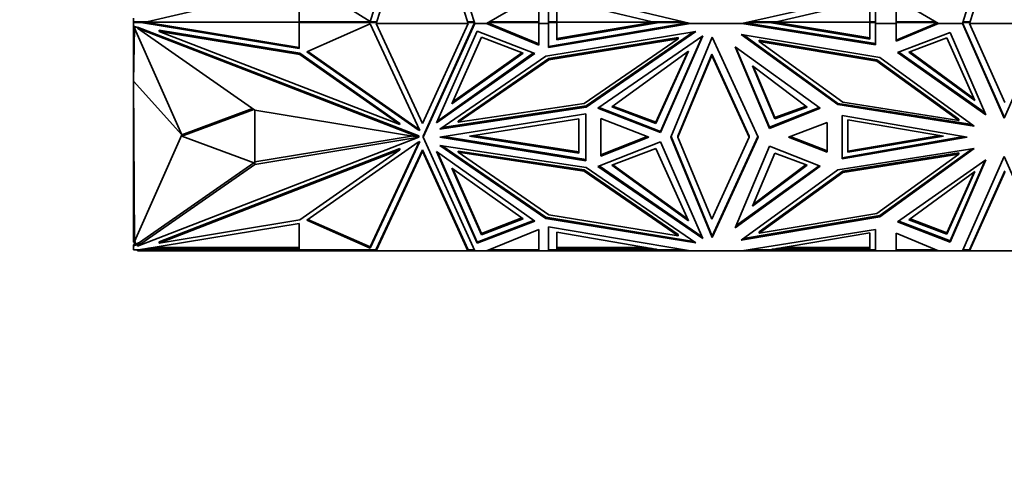
# Model space of a CAD drawing. Units: millimetres. Extents: x 0 to 1478, y 0 to 1758.
# Drawn here: x 261 to 317, y 1089 to 1115 of the extents above; entities that cross this region are included whole.
import ezdxf
from ezdxf import colors
from ezdxf.entities.mleader import LeaderData, LeaderLine
from ezdxf.math import Vec2, Vec3

# ---------------------------------------------------------------- set-up
doc = ezdxf.new("R2010")
doc.units = ezdxf.units.MM
doc.layers.add('DV7_Défaut', color=7, linetype='Continuous')
doc.layers.add('Défaut', color=7, linetype='Continuous')

# ---------------------------------------------------------------- blocks, each defined once
blk = doc.blocks.new('_DOT')
at = {"color": 0}
blk.add_line((0, 0), (-1, 0), dxfattribs=at)
at = {"color": 0, "const_width": 0.333}
blk.add_lwpolyline([(-0.1665, 0, 1), (0.1665, 0, 1)], format="xyb", close=True, dxfattribs=at)
blk = doc.blocks.new('SE6')
at = {"layer": 'DV7_Défaut', "color": 7, "linetype": 'Continuous', "lineweight": 35}
for p, q in [((284.07, 1123.328), (281.252, 1114.773)), ((287.183, 1114.646), (284.257, 1123.759)), ((281.59, 1114.646), (284.227, 1122.654)), ((284.227, 1122.654), (286.799, 1114.646)), ((314.814, 1114.646), (317.19, 1122.218)), ((317.211, 1120.974), (315.225, 1114.646)), ((277.239, 1116.757), (268.596, 1114.746)), ((277.239, 1114.746), (277.239, 1116.757)), ((281.252, 1114.773), (277.656, 1117.018)), ((291.357, 1114.646), (291.357, 1116.576)), ((291.357, 1116.576), (299.404, 1114.646)), ((290.807, 1116.366), (287.85, 1114.646)), ((290.808, 1114.646), (290.807, 1116.366)), ((297.234, 1114.746), (291.826, 1116.043)), ((291.826, 1116.043), (291.826, 1114.746)), ((309.889, 1116.355), (302.313, 1114.646)), ((309.573, 1115.992), (304.288, 1114.746)), ((309.571, 1114.746), (309.573, 1115.992)), ((309.889, 1114.646), (309.889, 1116.355)), ((311.06, 1114.646), (311.06, 1116.069)), ((311.06, 1116.069), (313.47, 1114.646)), ((267.845, 1114.746), (267.845, 1114.946)), ((267.845, 1114.746), (268.596, 1114.746)), ((267.845, 1114.746), (267.845, 1114.729)), ((267.845, 1114.715), (267.845, 1114.746)), ((267.845, 1114.729), (267.845, 1112.759)), ((267.845, 1114.729), (267.845, 1114.729)), ((267.845, 1114.505), (267.845, 1114.715)), ((267.845, 1114.715), (268.227, 1114.715)), ((268.075, 1114.416), (267.845, 1114.505)), ((267.845, 1111.385), (267.893, 1114.395)), ((267.945, 1114.395), (267.893, 1114.395)), ((270.588, 1108.344), (267.893, 1114.395)), ((267.945, 1114.466), (267.945, 1114.395)), ((268.075, 1114.448), (268.075, 1114.377)), ((268.075, 1114.448), (284.008, 1108.276)), ((274.722, 1109.737), (268.075, 1114.377)), ((268.075, 1114.377), (284.008, 1108.205)), ((268.227, 1114.715), (268.227, 1114.746)), ((268.227, 1114.715), (268.264, 1114.701)), ((268.264, 1114.701), (268.264, 1114.746)), ((268.264, 1114.701), (277.239, 1113.225)), ((268.419, 1114.746), (268.523, 1114.729)), ((268.523, 1114.729), (268.596, 1114.746)), ((268.523, 1114.729), (277.239, 1114.729)), ((268.523, 1114.729), (277.239, 1113.295)), ((268.523, 1114.729), (268.523, 1114.729)), ((277.239, 1114.746), (281.59, 1114.746)), ((277.239, 1114.746), (277.239, 1114.729)), ((277.239, 1114.715), (277.239, 1114.746)), ((277.239, 1114.715), (281.612, 1114.715)), ((277.239, 1113.225), (277.239, 1114.715)), ((281.252, 1114.628), (277.656, 1113.04)), ((281.231, 1114.786), (281.257, 1114.786)), ((284.07, 1108.578), (281.252, 1114.628)), ((281.59, 1114.746), (281.59, 1114.743)), ((281.59, 1114.743), (281.621, 1114.743)), ((286.799, 1114.646), (281.59, 1114.646)), ((281.59, 1114.646), (281.59, 1114.646)), ((284.227, 1108.984), (281.59, 1114.646)), ((281.603, 1114.688), (281.603, 1114.688)), ((281.603, 1114.688), (281.603, 1114.688)), ((286.799, 1114.646), (284.227, 1108.984)), ((284.257, 1108.203), (287.183, 1114.646)), ((284.257, 1108.273), (287.151, 1114.646)), ((286.768, 1114.743), (286.798, 1114.743)), ((286.776, 1114.715), (287.161, 1114.715)), ((286.785, 1114.688), (286.785, 1114.688)), ((286.785, 1114.688), (286.785, 1114.688)), ((286.798, 1114.743), (286.799, 1114.746)), ((286.799, 1114.746), (287.151, 1114.746)), ((286.799, 1114.646), (286.799, 1114.646)), ((287.153, 1114.649), (287.151, 1114.646)), ((287.151, 1114.646), (287.183, 1114.646)), ((287.153, 1114.649), (287.17, 1114.688)), ((287.153, 1114.649), (287.161, 1114.649)), ((287.17, 1114.688), (287.161, 1114.649)), ((287.183, 1114.649), (287.161, 1114.649)), ((287.183, 1114.646), (287.183, 1114.646)), ((287.849, 1114.646), (287.183, 1114.646)), ((287.85, 1114.646), (287.849, 1114.646)), ((290.807, 1113.43), (287.849, 1114.646)), ((288.022, 1114.646), (287.85, 1114.646)), ((287.854, 1114.649), (287.968, 1114.649)), ((287.921, 1114.688), (287.968, 1114.649)), ((290.807, 1113.501), (287.921, 1114.688)), ((287.968, 1114.715), (290.808, 1114.715)), ((287.968, 1114.649), (288.015, 1114.649)), ((290.808, 1114.746), (288.022, 1114.746)), ((290.808, 1114.646), (290.807, 1113.43)), ((290.807, 1113.501), (290.808, 1114.646)), ((290.808, 1114.649), (290.808, 1114.688)), ((290.808, 1114.649), (290.808, 1114.688)), ((290.808, 1114.649), (290.808, 1114.649)), ((290.808, 1114.649), (290.808, 1114.649)), ((290.808, 1114.646), (290.808, 1114.646)), ((290.808, 1114.646), (290.808, 1114.646)), ((291.357, 1114.646), (290.808, 1114.646)), ((291.357, 1114.746), (291.826, 1114.746)), ((291.357, 1114.715), (291.357, 1114.746)), ((291.826, 1114.715), (291.357, 1114.715)), ((291.357, 1114.715), (291.357, 1113.353)), ((291.357, 1113.353), (299.231, 1114.688)), ((291.357, 1114.646), (291.357, 1114.646)), ((291.357, 1114.646), (291.357, 1113.282)), ((291.357, 1113.282), (299.405, 1114.646)), ((291.826, 1114.786), (291.826, 1114.786)), ((291.826, 1114.715), (291.826, 1114.786)), ((297.305, 1114.729), (291.826, 1114.729)), ((291.826, 1113.8), (297.305, 1114.729)), ((297.64, 1114.715), (291.826, 1113.729)), ((291.826, 1113.729), (291.826, 1114.715)), ((297.234, 1114.746), (298.987, 1114.746)), ((297.306, 1114.729), (297.234, 1114.746)), ((297.306, 1114.729), (297.305, 1114.729)), ((297.407, 1114.746), (297.306, 1114.729)), ((297.64, 1114.715), (297.64, 1114.746)), ((299.117, 1114.715), (297.64, 1114.715)), ((299.404, 1114.646), (298.987, 1114.646)), ((299.003, 1114.649), (299.118, 1114.649)), ((299.232, 1114.688), (299.118, 1114.649)), ((299.393, 1114.649), (299.118, 1114.649)), ((299.405, 1114.646), (299.404, 1114.646)), ((302.312, 1114.646), (299.405, 1114.646)), ((302.313, 1114.646), (302.312, 1114.646)), ((309.889, 1113.438), (302.312, 1114.646)), ((302.757, 1114.646), (302.313, 1114.646)), ((302.617, 1114.649), (302.325, 1114.649)), ((302.617, 1114.649), (302.496, 1114.688)), ((302.497, 1114.688), (309.889, 1113.509)), ((302.74, 1114.649), (302.617, 1114.649)), ((303.875, 1114.715), (302.618, 1114.715)), ((302.756, 1114.746), (304.288, 1114.746)), ((303.875, 1114.715), (303.875, 1114.746)), ((309.573, 1113.765), (303.875, 1114.715)), ((304.113, 1114.746), (304.216, 1114.729)), ((304.288, 1114.746), (304.216, 1114.729)), ((309.571, 1114.729), (304.216, 1114.729)), ((309.573, 1113.836), (304.216, 1114.729)), ((304.216, 1114.729), (304.216, 1114.729)), ((309.571, 1114.786), (309.571, 1114.786)), ((309.571, 1114.715), (309.571, 1114.786)), ((309.571, 1114.746), (309.889, 1114.746)), ((309.571, 1114.715), (309.573, 1113.765)), ((309.889, 1114.715), (309.571, 1114.715)), ((309.889, 1114.649), (309.889, 1114.649)), ((309.889, 1114.646), (309.889, 1114.646)), ((309.889, 1114.646), (309.889, 1113.438)), ((311.06, 1114.646), (309.889, 1114.646)), ((311.06, 1114.746), (313.3, 1114.746)), ((311.06, 1114.715), (311.06, 1114.746)), ((313.353, 1114.715), (311.06, 1114.715)), ((311.06, 1114.715), (311.06, 1113.711)), ((311.06, 1113.711), (313.399, 1114.688)), ((311.06, 1114.646), (311.06, 1114.646)), ((311.06, 1114.646), (311.06, 1113.64)), ((311.06, 1113.64), (313.47, 1114.646)), ((313.47, 1114.646), (313.3, 1114.646)), ((313.307, 1114.649), (313.353, 1114.649)), ((313.4, 1114.688), (313.353, 1114.649)), ((313.465, 1114.649), (313.353, 1114.649)), ((313.47, 1114.646), (313.47, 1114.646)), ((314.814, 1114.646), (313.47, 1114.646)), ((314.814, 1114.646), (314.814, 1114.646)), ((314.845, 1114.646), (314.814, 1114.646)), ((314.814, 1114.646), (317.19, 1109.292)), ((314.835, 1114.649), (314.815, 1114.649)), ((314.827, 1114.688), (314.835, 1114.649)), ((314.827, 1114.688), (317.19, 1109.363)), ((315.226, 1114.715), (314.835, 1114.715)), ((314.835, 1114.649), (314.844, 1114.649)), ((315.225, 1114.746), (314.845, 1114.746)), ((315.225, 1114.743), (315.225, 1114.746)), ((315.225, 1114.743), (315.226, 1114.743)), ((319.166, 1114.646), (315.225, 1114.646)), ((315.225, 1114.646), (315.225, 1114.646)), ((317.211, 1110.172), (315.225, 1114.646)), ((315.226, 1114.743), (315.238, 1114.688)), ((315.226, 1114.715), (315.226, 1114.743)), ((315.238, 1114.688), (315.226, 1114.715)), ((315.238, 1114.688), (315.238, 1114.688)), ((315.238, 1114.688), (315.238, 1114.688)), ((317.19, 1109.292), (319.53, 1114.646)), ((269.291, 1114.27), (269.291, 1114.2)), ((277.259, 1112.96), (269.291, 1114.27)), ((277.259, 1112.889), (269.291, 1114.2)), ((269.291, 1114.2), (282.926, 1108.918)), ((287.317, 1114.213), (285.017, 1109.015)), ((285.886, 1110.102), (287.554, 1113.871)), ((290.581, 1112.959), (287.317, 1114.213)), ((287.554, 1113.871), (289.92, 1112.962)), ((299.704, 1114.194), (291.21, 1112.803)), ((298.7, 1113.861), (291.382, 1112.662)), ((291.382, 1112.591), (298.7, 1113.79)), ((298.7, 1113.79), (293.379, 1110.124)), ((293.487, 1109.911), (299.704, 1114.194)), ((293.487, 1109.981), (299.569, 1114.172)), ((300.104, 1113.946), (294.164, 1109.853)), ((297.715, 1108.467), (300.104, 1113.946)), ((300.06, 1113.916), (297.715, 1108.538)), ((298.296, 1108.203), (300.638, 1113.875)), ((298.7, 1113.861), (298.7, 1113.79)), ((300.638, 1113.875), (303.24, 1108.203)), ((307.753, 1110.052), (302.28, 1114.028)), ((302.28, 1114.028), (310.127, 1112.714)), ((307.753, 1110.123), (302.407, 1114.007)), ((311.06, 1113.781), (311.06, 1113.781)), ((311.145, 1112.999), (314.118, 1114.14)), ((311.785, 1113.019), (313.941, 1113.829)), ((313.941, 1113.829), (315.524, 1110.283)), ((314.118, 1114.14), (316.142, 1109.477)), ((290.807, 1113.501), (290.807, 1113.43)), ((291.357, 1113.423), (291.357, 1113.423)), ((301.936, 1113.328), (306.759, 1109.846)), ((303.887, 1108.699), (301.936, 1113.328)), ((301.979, 1113.297), (303.887, 1108.77)), ((303.303, 1113.703), (303.303, 1113.633)), ((309.966, 1112.587), (303.303, 1113.703)), ((308.042, 1110.19), (303.303, 1113.633)), ((303.303, 1113.633), (309.966, 1112.517)), ((267.845, 1112.759), (267.845, 1102.259)), ((267.867, 1112.759), (267.845, 1112.759)), ((277.259, 1112.96), (277.259, 1112.889)), ((282.926, 1108.989), (277.259, 1112.96)), ((282.926, 1108.918), (277.259, 1112.889)), ((277.656, 1113.04), (283.967, 1108.618)), ((277.718, 1113.067), (283.967, 1108.689)), ((285.017, 1109.015), (290.581, 1112.959)), ((285.063, 1109.118), (290.516, 1112.984)), ((291.21, 1112.803), (285.207, 1108.667)), ((289.92, 1112.962), (285.886, 1110.102)), ((289.855, 1112.987), (285.932, 1110.205)), ((291.382, 1112.662), (286.246, 1109.123)), ((291.382, 1112.662), (291.382, 1112.591)), ((299.297, 1113.087), (294.94, 1109.924)), ((297.433, 1108.983), (299.297, 1113.087)), ((297.433, 1109.054), (299.25, 1113.052)), ((300.61, 1112.908), (298.696, 1108.273)), ((298.696, 1108.203), (300.61, 1112.838)), ((300.61, 1112.908), (300.61, 1112.838)), ((302.736, 1108.273), (300.61, 1112.908)), ((300.61, 1112.838), (302.736, 1108.203)), ((310.127, 1112.714), (315.491, 1108.838)), ((316.142, 1109.477), (311.145, 1112.999)), ((311.21, 1113.024), (316.098, 1109.58)), ((315.524, 1110.283), (311.785, 1113.019)), ((315.477, 1110.388), (311.849, 1113.043)), ((286.246, 1109.052), (291.382, 1112.591)), ((302.917, 1112.258), (304.18, 1109.245)), ((306.018, 1109.917), (302.917, 1112.258)), ((302.961, 1112.225), (304.18, 1109.315)), ((309.966, 1112.587), (309.966, 1112.517)), ((314.612, 1109.23), (309.966, 1112.587)), ((309.966, 1112.517), (314.612, 1109.159)), ((270.588, 1108.344), (267.845, 1111.385)), ((267.845, 1111.385), (267.893, 1102.293)), ((274.59, 1109.83), (270.588, 1108.344)), ((285.207, 1108.667), (293.487, 1109.911)), ((285.339, 1108.758), (293.487, 1109.981)), ((293.379, 1110.124), (286.246, 1109.052)), ((293.487, 1109.981), (293.487, 1109.911)), ((294.164, 1109.853), (297.715, 1108.467)), ((294.23, 1109.899), (297.715, 1108.538)), ((294.94, 1109.924), (297.433, 1108.983)), ((295.004, 1109.971), (297.433, 1109.054)), ((303.887, 1108.77), (306.696, 1109.892)), ((306.759, 1109.846), (303.887, 1108.699)), ((304.18, 1109.315), (305.955, 1109.965)), ((304.18, 1109.245), (306.018, 1109.917)), ((307.753, 1110.123), (307.753, 1110.052)), ((315.365, 1108.929), (307.753, 1110.123)), ((315.491, 1108.838), (307.753, 1110.052)), ((314.612, 1109.159), (308.042, 1110.19)), ((274.656, 1109.784), (270.588, 1108.273)), ((274.722, 1106.739), (274.722, 1109.738)), ((284.008, 1108.205), (274.722, 1109.737)), ((285.204, 1108.203), (293.482, 1109.54)), ((293.482, 1109.54), (293.482, 1106.865)), ((297.047, 1108.203), (294.325, 1109.265)), ((294.325, 1109.265), (294.325, 1107.14)), ((294.325, 1107.211), (294.325, 1109.265)), ((304.18, 1109.245), (304.18, 1109.315)), ((315.092, 1108.203), (308.008, 1109.433)), ((308.008, 1109.433), (308.008, 1106.972)), ((308.008, 1109.433), (308.008, 1107.043)), ((317.19, 1109.364), (317.19, 1109.292)), ((282.926, 1108.989), (282.926, 1108.918)), ((286.246, 1109.123), (286.246, 1109.052)), ((286.874, 1108.273), (293.078, 1109.242)), ((293.078, 1109.242), (293.078, 1107.305)), ((297.433, 1108.983), (297.433, 1109.054)), ((303.887, 1108.77), (303.887, 1108.699)), ((307.15, 1109.046), (304.964, 1108.203)), ((307.15, 1107.359), (307.15, 1109.046)), ((308.324, 1109.198), (308.324, 1107.349)), ((313.739, 1108.273), (308.324, 1109.198)), ((314.612, 1109.23), (314.612, 1109.159)), ((270.588, 1108.344), (267.893, 1102.293)), ((268.075, 1102.028), (284.008, 1108.2)), ((270.588, 1108.273), (270.588, 1108.344)), ((270.588, 1108.273), (274.722, 1106.739)), ((283.594, 1108.273), (274.722, 1106.809)), ((284.008, 1108.2), (274.722, 1106.668)), ((283.967, 1108.689), (284.03, 1108.664)), ((283.967, 1108.618), (283.967, 1108.689)), ((283.967, 1108.618), (284.07, 1108.578)), ((284.008, 1108.276), (284.008, 1108.205)), ((284.008, 1108.205), (284.008, 1108.2)), ((284.257, 1108.273), (284.257, 1108.203)), ((287.183, 1101.759), (284.257, 1108.203)), ((293.482, 1106.865), (285.204, 1108.203)), ((293.482, 1106.936), (285.424, 1108.238)), ((293.078, 1107.305), (286.874, 1108.273)), ((293.078, 1107.375), (287.101, 1108.309)), ((296.956, 1108.238), (294.325, 1107.211)), ((294.325, 1107.14), (297.047, 1108.203)), ((297.715, 1108.538), (297.715, 1108.467)), ((300.638, 1102.53), (298.296, 1108.203)), ((298.31, 1108.238), (300.639, 1102.601)), ((298.696, 1108.273), (298.696, 1108.203)), ((300.61, 1103.567), (298.696, 1108.203)), ((302.736, 1108.203), (300.61, 1103.567)), ((303.24, 1108.203), (300.638, 1102.53)), ((300.639, 1102.601), (303.223, 1108.238)), ((302.736, 1108.273), (302.736, 1108.203)), ((304.964, 1108.203), (307.15, 1107.359)), ((305.056, 1108.238), (307.15, 1107.43)), ((308.008, 1107.043), (314.888, 1108.238)), ((308.008, 1106.972), (315.092, 1108.203)), ((308.324, 1107.419), (313.532, 1108.309)), ((308.324, 1107.349), (313.739, 1108.273)), ((277.656, 1103.507), (283.967, 1107.929)), ((284.07, 1107.969), (281.252, 1101.919)), ((284.03, 1107.953), (281.252, 1101.99)), ((283.967, 1107.929), (284.07, 1107.969)), ((291.21, 1103.602), (285.207, 1107.738)), ((285.207, 1107.738), (293.487, 1106.494)), ((291.21, 1103.673), (285.339, 1107.718)), ((294.164, 1106.552), (297.715, 1107.938)), ((297.715, 1107.938), (300.104, 1102.459)), ((303.887, 1107.706), (301.936, 1103.077)), ((306.759, 1106.559), (303.887, 1107.706)), ((269.291, 1102.276), (282.926, 1107.558)), ((269.291, 1102.205), (282.926, 1107.487)), ((282.926, 1107.487), (277.259, 1103.516)), ((281.59, 1101.759), (284.227, 1107.421)), ((281.603, 1101.859), (284.227, 1107.492)), ((282.926, 1107.558), (282.926, 1107.487)), ((284.227, 1107.492), (284.227, 1107.421)), ((284.227, 1107.492), (286.785, 1101.859)), ((284.227, 1107.421), (286.798, 1101.759)), ((287.317, 1102.192), (285.017, 1107.39)), ((285.017, 1107.39), (290.581, 1103.446)), ((287.317, 1102.263), (285.063, 1107.357)), ((286.246, 1107.424), (286.246, 1107.353)), ((293.379, 1106.352), (286.246, 1107.424)), ((293.379, 1106.281), (286.246, 1107.353)), ((286.246, 1107.353), (291.382, 1103.814)), ((294.325, 1107.281), (294.325, 1107.281)), ((294.94, 1106.622), (297.433, 1107.564)), ((297.433, 1107.564), (299.297, 1103.46)), ((302.917, 1104.289), (304.18, 1107.302)), ((304.18, 1107.302), (306.018, 1106.629)), ((315.491, 1107.567), (307.753, 1106.353)), ((308.008, 1107.113), (308.008, 1107.113)), ((314.612, 1107.317), (308.042, 1106.285)), ((314.612, 1107.246), (308.042, 1106.215)), ((309.966, 1103.888), (314.612, 1107.246)), ((310.127, 1103.691), (315.491, 1107.567)), ((310.127, 1103.762), (315.365, 1107.547)), ((314.612, 1107.317), (314.612, 1107.246)), ((314.814, 1101.759), (317.19, 1107.113)), ((317.19, 1107.113), (319.53, 1101.759)), ((274.722, 1106.668), (268.075, 1102.028)), ((274.656, 1106.763), (268.179, 1102.242)), ((274.722, 1106.809), (274.722, 1106.809)), ((274.722, 1106.809), (274.722, 1106.668)), ((293.487, 1106.494), (299.704, 1102.211)), ((300.104, 1102.459), (294.164, 1106.552)), ((300.06, 1102.56), (294.23, 1106.577)), ((299.297, 1103.46), (294.94, 1106.622)), ((299.25, 1103.566), (295.004, 1106.647)), ((301.936, 1103.077), (306.759, 1106.559)), ((306.696, 1106.584), (301.979, 1103.179)), ((306.018, 1106.629), (302.917, 1104.289)), ((305.955, 1106.653), (302.961, 1104.392)), ((316.142, 1106.928), (311.145, 1103.406)), ((314.118, 1102.265), (316.142, 1106.928)), ((316.098, 1106.897), (314.119, 1102.336)), ((289.92, 1103.585), (285.886, 1106.444)), ((285.886, 1106.444), (287.554, 1102.675)), ((285.932, 1106.412), (287.554, 1102.746)), ((293.379, 1106.352), (293.379, 1106.281)), ((298.7, 1102.686), (293.379, 1106.352)), ((298.7, 1102.615), (293.379, 1106.281)), ((307.753, 1106.353), (302.28, 1102.377)), ((308.042, 1106.285), (303.303, 1102.843)), ((308.042, 1106.215), (303.303, 1102.772)), ((308.042, 1106.285), (308.042, 1106.215)), ((315.524, 1106.264), (311.785, 1103.528)), ((313.941, 1102.718), (315.524, 1106.264)), ((313.941, 1102.788), (315.477, 1106.23)), ((317.211, 1106.233), (315.225, 1101.759)), ((315.238, 1101.859), (317.211, 1106.304)), ((291.382, 1103.814), (298.7, 1102.615)), ((302.28, 1102.377), (310.127, 1103.691)), ((302.407, 1102.469), (310.127, 1103.762)), ((303.303, 1102.772), (309.966, 1103.888)), ((310.127, 1103.762), (310.127, 1103.691)), ((277.239, 1103.322), (268.264, 1101.846)), ((277.259, 1103.516), (269.291, 1102.205)), ((277.239, 1101.832), (277.239, 1103.322)), ((281.252, 1101.919), (277.656, 1103.507)), ((281.252, 1101.99), (277.718, 1103.55)), ((290.516, 1103.492), (287.317, 1102.263)), ((290.581, 1103.446), (287.317, 1102.192)), ((287.554, 1102.746), (289.855, 1103.63)), ((287.554, 1102.675), (289.92, 1103.585)), ((291.21, 1103.673), (291.21, 1103.602)), ((299.569, 1102.304), (291.21, 1103.673)), ((299.704, 1102.211), (291.21, 1103.602)), ((291.357, 1103.123), (299.404, 1101.759)), ((291.357, 1101.759), (291.357, 1103.123)), ((291.357, 1101.832), (291.357, 1103.123)), ((311.145, 1103.406), (314.118, 1102.265)), ((314.119, 1102.336), (311.21, 1103.452)), ((311.785, 1103.528), (313.941, 1102.718)), ((311.849, 1103.575), (313.941, 1102.788)), ((287.554, 1102.675), (287.554, 1102.746)), ((290.807, 1102.975), (287.85, 1101.759)), ((290.808, 1101.759), (290.807, 1102.975)), ((297.64, 1101.832), (291.826, 1102.817)), ((291.826, 1102.817), (291.826, 1101.832)), ((298.7, 1102.686), (298.7, 1102.615)), ((300.638, 1102.601), (300.638, 1102.53)), ((309.889, 1102.967), (302.313, 1101.759)), ((303.303, 1102.843), (303.303, 1102.772)), ((309.573, 1102.781), (303.875, 1101.832)), ((309.571, 1101.933), (309.573, 1102.781)), ((309.571, 1101.832), (309.573, 1102.781)), ((309.889, 1101.759), (309.889, 1102.967)), ((311.06, 1102.765), (313.469, 1101.759)), ((311.06, 1101.759), (311.06, 1102.765)), ((311.06, 1101.832), (311.06, 1102.765)), ((313.941, 1102.718), (313.941, 1102.788)), ((267.945, 1102.259), (267.845, 1102.259)), ((267.845, 1102.042), (268.179, 1102.171)), ((267.845, 1102.113), (267.945, 1102.151)), ((267.845, 1102.042), (267.845, 1102.113)), ((267.845, 1101.832), (267.845, 1102.042)), ((267.889, 1102.259), (267.891, 1102.13)), ((267.893, 1102.293), (267.945, 1102.293)), ((267.945, 1102.293), (267.945, 1102.151)), ((267.945, 1102.151), (268.179, 1102.242)), ((268.179, 1102.171), (268.075, 1102.099)), ((268.075, 1102.099), (268.075, 1102.028)), ((268.179, 1102.171), (268.179, 1102.242)), ((269.291, 1102.276), (269.291, 1102.205)), ((287.317, 1102.263), (287.317, 1102.192)), ((314.118, 1102.336), (314.118, 1102.265)), ((267.845, 1101.959), (267.845, 1101.9)), ((267.845, 1101.959), (267.845, 1101.959)), ((267.845, 1101.9), (267.845, 1101.9)), ((267.845, 1101.9), (267.845, 1101.859)), ((267.845, 1101.859), (267.845, 1101.859)), ((267.845, 1101.831), (267.845, 1101.832)), ((268.227, 1101.832), (267.845, 1101.832)), ((267.845, 1101.831), (268.075, 1101.831)), ((268.075, 1101.832), (268.075, 1101.759)), ((268.075, 1101.759), (269.291, 1101.759)), ((268.264, 1101.846), (268.227, 1101.832)), ((268.596, 1101.859), (268.344, 1101.859)), ((268.596, 1101.9), (268.774, 1101.9)), ((268.596, 1101.859), (268.774, 1101.9)), ((268.596, 1101.859), (277.239, 1101.859)), ((268.774, 1101.9), (268.7, 1101.918)), ((277.239, 1101.959), (268.952, 1101.959)), ((269.291, 1101.859), (269.291, 1101.759)), ((277.259, 1101.759), (269.291, 1101.759)), ((277.239, 1101.959), (277.239, 1101.9)), ((277.239, 1101.9), (277.239, 1101.859)), ((277.239, 1101.9), (277.239, 1101.9)), ((277.239, 1101.859), (277.239, 1101.859)), ((281.6, 1101.832), (277.239, 1101.832)), ((277.259, 1101.832), (277.259, 1101.759)), ((281.59, 1101.759), (277.259, 1101.759)), ((281.252, 1101.919), (281.252, 1101.99)), ((281.59, 1101.759), (281.603, 1101.859)), ((286.798, 1101.759), (281.59, 1101.759)), ((281.59, 1101.759), (281.59, 1101.759)), ((281.59, 1101.759), (281.59, 1101.759)), ((281.59, 1101.759), (281.59, 1101.759)), ((286.785, 1101.859), (286.798, 1101.759)), ((287.15, 1101.832), (286.789, 1101.832)), ((286.799, 1101.759), (286.798, 1101.759)), ((286.798, 1101.759), (286.798, 1101.759)), ((286.798, 1101.759), (286.799, 1101.759)), ((286.799, 1101.759), (287.183, 1101.759)), ((287.183, 1101.759), (287.183, 1101.759)), ((287.85, 1101.759), (287.183, 1101.759)), ((287.85, 1101.759), (287.85, 1101.759)), ((290.807, 1101.759), (287.85, 1101.759)), ((288.027, 1101.832), (290.808, 1101.832)), ((290.807, 1101.832), (290.807, 1101.759)), ((290.808, 1101.759), (290.807, 1101.759)), ((290.808, 1101.759), (290.808, 1101.759)), ((291.357, 1101.759), (290.808, 1101.759)), ((291.357, 1101.9), (291.357, 1101.9)), ((291.357, 1101.859), (291.357, 1101.859)), ((291.357, 1101.759), (291.357, 1101.859)), ((291.826, 1101.832), (291.357, 1101.832)), ((291.357, 1101.759), (291.357, 1101.759)), ((291.357, 1101.759), (299.404, 1101.759)), ((291.826, 1101.959), (296.889, 1101.959)), ((297.234, 1101.859), (291.826, 1101.859)), ((297.062, 1101.9), (297.133, 1101.918)), ((297.235, 1101.9), (297.062, 1101.9)), ((297.062, 1101.9), (297.234, 1101.859)), ((297.479, 1101.859), (297.234, 1101.859)), ((298.975, 1101.832), (297.64, 1101.832)), ((299.404, 1101.759), (299.404, 1101.759)), ((302.313, 1101.759), (299.404, 1101.759)), ((309.889, 1101.759), (302.313, 1101.759)), ((302.313, 1101.759), (302.313, 1101.759)), ((303.875, 1101.832), (302.769, 1101.832)), ((304.288, 1101.859), (304.039, 1101.859)), ((304.288, 1101.9), (304.464, 1101.9)), ((304.464, 1101.9), (304.288, 1101.859)), ((309.571, 1101.859), (304.288, 1101.859)), ((304.391, 1101.918), (304.464, 1101.9)), ((304.639, 1101.959), (309.571, 1101.959)), ((309.571, 1101.933), (309.571, 1101.959)), ((309.571, 1101.902), (309.571, 1101.933)), ((309.571, 1101.832), (309.571, 1101.902)), ((309.889, 1101.832), (309.571, 1101.832)), ((309.889, 1101.859), (309.889, 1101.859)), ((309.889, 1101.759), (309.889, 1101.759)), ((311.06, 1101.759), (309.889, 1101.759)), ((311.06, 1101.9), (311.06, 1101.9)), ((311.06, 1101.859), (311.06, 1101.859)), ((311.06, 1101.759), (311.06, 1101.859)), ((313.295, 1101.832), (311.06, 1101.832)), ((311.06, 1101.759), (311.06, 1101.759)), ((311.06, 1101.759), (313.469, 1101.759)), ((313.47, 1101.759), (313.469, 1101.759)), ((314.814, 1101.759), (313.47, 1101.759)), ((314.814, 1101.759), (314.814, 1101.759)), ((314.814, 1101.759), (315.225, 1101.759)), ((315.226, 1101.832), (314.846, 1101.832)), ((315.238, 1101.859), (315.225, 1101.759)), ((319.166, 1101.759), (315.225, 1101.759)), ((315.225, 1101.759), (315.225, 1101.759)), ((315.225, 1101.759), (315.225, 1101.759)), ((315.225, 1101.759), (315.225, 1101.759)), ((315.238, 1101.859), (315.226, 1101.832))]:
    blk.add_line(p, q, dxfattribs=at)

msp = doc.modelspace()

# ---------------------------------------------------------------- block references
at = {"layer": 'Défaut'}
msp.add_blockref('SE6', (0, 0), dxfattribs=at)

# ---------------------------------------------------------------- leaders
at = {"layer": 'Défaut', "color": 7, "linetype": 'Continuous', "lineweight": 18}
ml = msp.add_multileader_mtext('Standard', dxfattribs=at)
ml.set_content('{\\pxsm0.9;\\fSolid Edge ISO|b1||i0||c0|p34;\\W1.;22/11/2018\\P}', color=256)
ml.set_leader_properties()
ml.set_arrow_properties(name='DOT')
ml.build(insert=Vec2(0, 0))
ml.multileader.update_dxf_attribs({"leader_type": 0, "dogleg_length": 0, "arrow_head_size": 12})
ctx = ml.context
ctx.base_point, ctx.char_height, ctx.arrow_head_size, ctx.landing_gap_size = Vec3(1390.407, 1750.708), 12, 12, 4.2
notes = []
notes.append((ctx, [(0, (0, 0, 0), (0, 0), (1, 0), 1, [])]))
ctx.mtext.insert = Vec3(1392.407, 1756.828)
for ctx, leaders in notes:
    for number, flags, end, landing, length, lines in leaders:
        leader = LeaderData()
        leader.index, (leader.has_last_leader_line, leader.has_dogleg_vector, leader.attachment_direction) = number, flags
        leader.last_leader_point, leader.dogleg_vector, leader.dogleg_length = Vec3(end), Vec3(landing), length
        for number, points, colour, breaks in lines:
            line = LeaderLine()
            line.index, line.vertices, line.color, line.breaks = number, Vec3.list(points), colors.encode_raw_color(colour), breaks
            leader.lines.append(line)
        ctx.leaders.append(leader)

doc.saveas('drawing.dxf')
